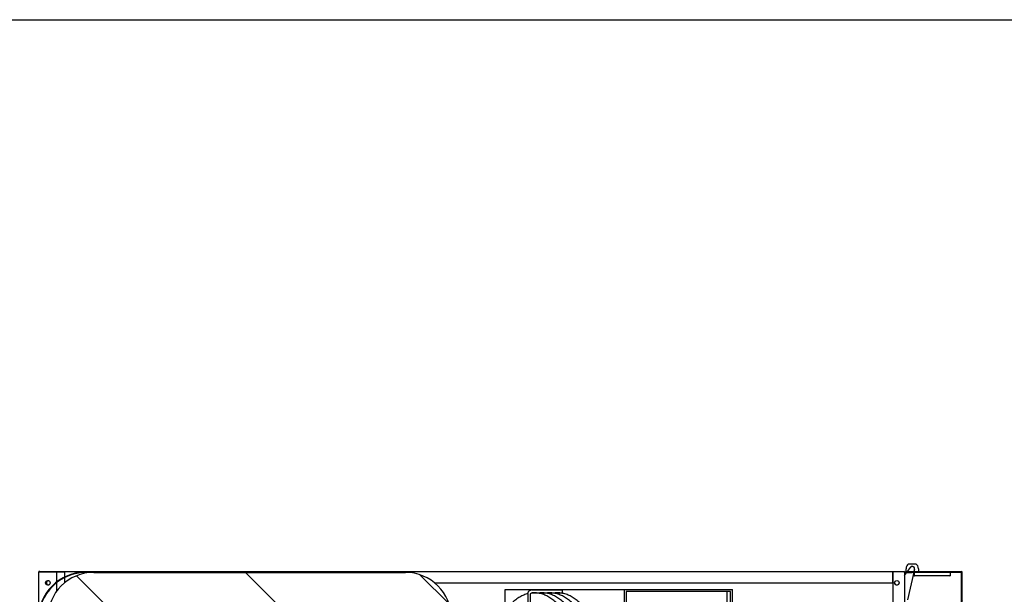
# Model space of a CAD drawing. Units: millimetres. Extents: x 35 to 1349, y -942 to 353.
# Drawn here: x 269 to 320, y -355 to -325 of the extents above; entities that cross this region are included whole.
import ezdxf

# ---------------------------------------------------------------- set-up
doc = ezdxf.new("R2010")
doc.units = ezdxf.units.MM
for name, color, linetype in [('10FG7010', 7, 'Continuous'), ('10GB179002', 7, 'Continuous'), ('10GB179014', 7, 'Continuous'), ('10GB179091', 7, 'Continuous'), ('202X77', 7, 'Continuous'), ('302X09', 7, 'Continuous'), ('304X38', 7, 'Continuous'), ('506X203', 7, 'Continuous'), ('BP_01', 7, 'Continuous'), ('BP_02', 7, 'Continuous'), ('INYECTADO', 7, 'Continuous')]:
    doc.layers.add(name, color=color, linetype=linetype)
pattern_1 = [(135, (30.741, -625.4884), (-4.49013, -4.49013), [])]

msp = doc.modelspace()

# ---------------------------------------------------------------- hatches: boundary and pattern name
at = {"layer": '10GB179091', "linetype": 'Continuous'}
h = msp.add_hatch(dxfattribs=at)
h.set_pattern_fill('LINE', scale=2, angle=135, style=0)
h.set_pattern_definition(pattern_1)
edge = h.paths.add_edge_path()
edge.add_line((317.426, -357.331), (317.779, -356.91))
edge.add_arc((317.748, -356.884), 0.0405, 320, 360)
edge.add_line((317.789, -356.884), (317.789, -354.274))
edge.add_arc((317.748, -354.274), 0.0405, 0, 90)
edge.add_line((317.748, -354.234), (314.869, -354.234))
edge.add_arc((314.869, -354.274), 0.0401, 90, 270)
edge.add_line((314.869, -354.314), (315.179, -354.314))
edge.add_line((315.179, -354.314), (315.179, -354.274))
edge.add_line((315.179, -354.274), (314.869, -354.274))
edge.add_arc((314.869, -354.274), 0.0001, 90, 270, ccw=False)
edge.add_line((314.869, -354.274), (317.748, -354.274))
edge.add_arc((317.748, -354.274), 0.0005, 0, 90, ccw=False)
edge.add_line((317.749, -354.274), (317.749, -356.884))
edge.add_arc((317.748, -356.884), 0.0005, 320, 360, ccw=False)
edge.add_line((317.749, -356.884), (317.395, -357.305))
edge.add_line((317.395, -357.305), (317.426, -357.331))
at = {"layer": '202X77', "linetype": 'Continuous'}
h = msp.add_hatch(dxfattribs=at)
h.set_pattern_fill('LINE', scale=2, angle=135, style=0)
h.set_pattern_definition(pattern_1)
edge = h.paths.add_edge_path()
edge.add_line((288.75, -354.289), (272.5, -354.289))
edge.add_arc((272.5, -356.689), 2.4, 90, 180)
edge.add_line((270.1, -356.689), (270.1, -370.439))
edge.add_line((270.1, -370.439), (271.1, -370.439))
edge.add_line((271.1, -370.439), (271.1, -369.989))
edge.add_line((271.1, -369.989), (271.476, -369.989))
edge.add_arc((271.9, -370.139), 0.45, 90, 160.5288, ccw=False)
edge.add_line((271.9, -369.689), (272.35, -369.689))
edge.add_line((272.35, -369.689), (272.35, -356.789))
edge.add_arc((272.85, -356.789), 0.5, 90, 180, ccw=False)
edge.add_line((272.85, -356.289), (288.4, -356.289))
edge.add_arc((288.4, -356.789), 0.5, 0, 90, ccw=False)
edge.add_line((288.9, -356.789), (288.9, -369.689))
edge.add_line((288.9, -369.689), (289.35, -369.689))
edge.add_arc((289.35, -370.139), 0.45, 19.4712, 90, ccw=False)
edge.add_line((289.775, -369.989), (290.15, -369.989))
edge.add_line((290.15, -369.989), (290.15, -370.439))
edge.add_line((290.15, -370.439), (291.15, -370.439))
edge.add_line((291.15, -370.439), (291.15, -356.689))
edge.add_arc((288.75, -356.689), 2.4, 0, 90)

# ---------------------------------------------------------------- linework, layer by layer
msp.add_lwpolyline([(34.964, -325.431), (414.964, -325.431), (414.964, -602.431), (34.964, -602.431)], close=True)
at = {"layer": '10FG7010', "color": 7, "linetype": 'Continuous'}
msp.add_line((272.11, -354.264), (285.533, -354.264), dxfattribs=at)
for centre, radius, start, end in [((272.11, -356.789), 2.525, 90, 180), ((272.11, -356.789), 2.5, 90, 180), ((285.533, -354.514), 0.25, 64.1581, 90)]:
    msp.add_arc(centre, radius, start, end, dxfattribs=at)
at = {"layer": '10GB179002', "color": 7, "linetype": 'Continuous'}
for p, q in [((269.63, -356.313), (269.63, -354.264)), ((269.63, -354.264), (269.66, -354.264)), ((269.66, -354.234), (270.97, -354.234)), ((269.66, -354.264), (269.66, -354.264)), ((269.66, -354.264), (269.66, -354.264)), ((270.565, -354.264), (269.66, -354.264)), ((269.66, -354.264), (270.97, -354.264)), ((270.565, -354.791), (270.565, -354.264)), ((270.97, -354.234), (270.975, -354.234)), ((270.97, -354.234), (270.97, -354.264)), ((270.975, -354.234), (314.175, -354.234)), ((270.975, -354.264), (270.975, -354.234)), ((270.975, -354.264), (270.975, -354.533)), ((314.175, -354.234), (314.181, -354.234)), ((314.175, -354.234), (314.175, -354.264)), ((314.175, -354.834), (314.175, -354.264)), ((314.181, -354.234), (314.75, -354.234)), ((314.181, -354.264), (314.181, -354.234)), ((314.75, -354.264), (314.181, -354.264)), ((314.75, -354.264), (314.181, -354.264)), ((314.181, -354.264), (314.181, -370.384)), ((314.75, -354.264), (314.75, -354.264)), ((314.75, -354.264), (314.75, -354.264)), ((314.75, -354.264), (314.781, -354.264)), ((314.781, -354.264), (314.781, -370.384)), ((270.565, -355.269), (270.565, -354.823)), ((270.975, -354.561), (270.975, -354.834)), ((270.975, -354.834), (270.978, -354.834)), ((290.273, -354.834), (314.175, -354.834))]:
    msp.add_line(p, q, dxfattribs=at)
for centre in [(270.105, -354.834), (314.381, -354.834)]:
    msp.add_circle(centre, 0.119, dxfattribs=at)
for centre, radius, start, end in [((269.66, -354.264), 0.0305, 90, 180), ((269.66, -354.264), 0.0005, 90, 180), ((314.75, -354.264), 0.0305, 0, 90), ((314.75, -354.264), 0.0005, 0, 90)]:
    msp.add_arc(centre, radius, start, end, dxfattribs=at)
at = {"layer": '10GB179014', "color": 7, "linetype": 'Continuous'}
for p, q in [((269.9, -354.264), (269.9, -354.264)), ((270.975, -354.264), (270.97, -354.264)), ((314.181, -354.264), (314.175, -354.264)), ((314.675, -354.264), (314.675, -354.264))]:
    msp.add_line(p, q, dxfattribs=at)
for centre, radius, start, end in [((270.135, -354.834), 0.106, 73.1725, 286.8277), ((314.385, -354.825), 0.119, 155.8673, 331.0102)]:
    msp.add_arc(centre, radius, start, end, dxfattribs=at)
at = {"layer": '10GB179091', "color": 7, "linetype": 'Continuous'}
for p, q in [((314.869, -354.234), (317.748, -354.234)), ((315.179, -354.274), (314.869, -354.274)), ((314.869, -354.274), (317.748, -354.274)), ((315.179, -354.314), (314.869, -354.314)), ((315.179, -354.274), (315.179, -354.314)), ((317.156, -354.274), (317.272, -354.274)), ((317.272, -354.274), (317.272, -354.274)), ((317.272, -354.274), (317.749, -354.274)), ((317.749, -354.274), (317.749, -354.274)), ((317.749, -356.884), (317.749, -354.274)), ((317.789, -356.884), (317.789, -354.274)), ((314.829, -354.386), (314.829, -354.374))]:
    msp.add_line(p, q, dxfattribs=at)
for centre, radius, start, end in [((314.869, -354.274), 0.0401, 90, 270), ((314.929, -354.374), 0.1, 140.3043, 180), ((314.869, -354.274), 0.0001, 90, 270), ((317.748, -354.274), 0.0405, 0, 90), ((317.748, -354.274), 0.0005, 0, 90)]:
    msp.add_arc(centre, radius, start, end, dxfattribs=at)
at = {"layer": '202X77', "color": 7, "linetype": 'Continuous'}
msp.add_line((272.5, -354.289), (288.75, -354.289), dxfattribs=at)
for centre, start, end in [((272.5, -356.689), 90, 180), ((288.75, -356.689), 0, 90)]:
    msp.add_arc(centre, 2.4, start, end, dxfattribs=at)
at = {"layer": '302X09', "color": 7, "linetype": 'Continuous'}
for p, q in [((293.959, -355.183), (300.182, -355.183)), ((293.959, -356.281), (293.959, -355.183)), ((300.182, -368.633), (300.182, -355.183)), ((300.182, -355.183), (305.805, -355.183)), ((305.715, -355.283), (300.272, -355.283)), ((300.272, -355.283), (300.272, -368.633)), ((305.54, -356.895), (305.54, -355.283)), ((305.715, -368.883), (305.715, -355.283)), ((305.805, -368.883), (305.805, -355.183))]:
    msp.add_line(p, q, dxfattribs=at)
at = {"layer": '304X38', "color": 7, "linetype": 'Continuous'}
for p, q in [((296.913, -355.209), (295.339, -355.209)), ((295.339, -355.359), (295.466, -355.359)), ((295.485, -355.359), (295.87, -355.359)), ((295.89, -355.359), (296.275, -355.359)), ((296.295, -355.359), (296.68, -355.359)), ((296.7, -355.359), (296.913, -355.359)), ((295.129, -355.434), (295.129, -356.501)), ((295.279, -356.517), (295.279, -355.434))]:
    msp.add_line(p, q, dxfattribs=at)
msp.add_arc((295.346, -355.426), 0.218, 91.9805, 181.9853, dxfattribs=at)
for centre, end_param in [((295.339, -355.284), 0.020118), ((296.913, -355.284), 3.141593)]:
    msp.add_ellipse(centre, major_axis=(0, -0.075), ratio=0.436694, start_param=0, end_param=end_param, dxfattribs=at)
for points, knots in [([(295.279, -355.434), (295.279, -355.426), (295.28, -355.412), (295.289, -355.389), (295.304, -355.371), (295.322, -355.36), (295.332, -355.359), (295.339, -355.359)], [0, 0, 0, 0, 0.156408, 0.355224, 0.560376, 0.782017, 1, 1, 1, 1]), ([(295.473, -355.358), (295.43, -355.359), (295.378, -355.361), (295.323, -355.366), (295.306, -355.368)], [0, 0, 0, 0, 0.01218453, 0.0174678, 0.0174678, 0.0174678, 0.0174678]), ([(297.466, -357.063), (297.439, -357.01), (297.358, -356.852), (297.216, -356.605), (297.036, -356.336), (296.847, -356.097), (296.65, -355.889), (296.446, -355.714), (296.236, -355.572), (296.022, -355.465), (295.807, -355.393), (295.619, -355.362), (295.515, -355.359), (295.473, -355.358)], [0.7699892, 0.7699892, 0.7699892, 0.7699892, 0.7813391, 0.8044186, 0.8275128, 0.8506182, 0.8737237, 0.8968078, 0.9198388, 0.942775, 0.9655773, 0.988231, 1, 1, 1, 1]), ([(295.878, -355.358), (295.835, -355.359), (295.771, -355.361), (295.704, -355.369), (295.675, -355.373)], [0, 0, 0, 0, 0.01218453, 0.02118542, 0.02118542, 0.02118542, 0.02118542]), ([(297.876, -357.074), (297.848, -357.017), (297.765, -356.855), (297.621, -356.605), (297.44, -356.336), (297.251, -356.097), (297.054, -355.889), (296.851, -355.714), (296.641, -355.572), (296.427, -355.465), (296.212, -355.393), (296.023, -355.362), (295.92, -355.359), (295.878, -355.358)], [0.7692215, 0.7692215, 0.7692215, 0.7692215, 0.7813391, 0.8044186, 0.8275128, 0.8506182, 0.8737237, 0.8968078, 0.9198388, 0.942775, 0.9655773, 0.988231, 1, 1, 1, 1]), ([(296.283, -355.358), (296.24, -355.359), (296.176, -355.361), (296.109, -355.369), (296.08, -355.373)], [0, 0, 0, 0, 0.01218453, 0.02118542, 0.02118542, 0.02118542, 0.02118542]), ([(298.275, -357.063), (298.249, -357.01), (298.168, -356.852), (298.026, -356.605), (297.845, -356.336), (297.656, -356.097), (297.459, -355.889), (297.255, -355.714), (297.046, -355.572), (296.832, -355.465), (296.617, -355.393), (296.428, -355.362), (296.325, -355.359), (296.283, -355.358)], [0.7699892, 0.7699892, 0.7699892, 0.7699892, 0.7813391, 0.8044186, 0.8275128, 0.8506182, 0.8737237, 0.8968078, 0.9198388, 0.942775, 0.9655773, 0.988231, 1, 1, 1, 1]), ([(296.688, -355.358), (296.645, -355.359), (296.581, -355.361), (296.514, -355.369), (296.485, -355.373)], [0, 0, 0, 0, 0.01218453, 0.02118542, 0.02118542, 0.02118542, 0.02118542]), ([(298.674, -357.05), (298.65, -357.001), (298.57, -356.848), (298.431, -356.605), (298.25, -356.336), (298.061, -356.097), (297.864, -355.889), (297.66, -355.714), (297.451, -355.572), (297.237, -355.465), (297.021, -355.393), (296.833, -355.362), (296.729, -355.359), (296.688, -355.358)], [0.7708931, 0.7708931, 0.7708931, 0.7708931, 0.7813391, 0.8044186, 0.8275128, 0.8506182, 0.8737237, 0.8968078, 0.9198388, 0.942775, 0.9655773, 0.988231, 1, 1, 1, 1]), ([(295.132, -355.401), (295.062, -355.419), (294.922, -355.466), (294.713, -355.57), (294.506, -355.71), (294.303, -355.883), (294.107, -356.089), (293.964, -356.269), (293.885, -356.378), (293.868, -356.403)], [0.0354685, 0.0354685, 0.0354685, 0.0354685, 0.0572416, 0.0798947, 0.1026889, 0.1256133, 0.1486322, 0.1717066, 0.1781742, 0.1781742, 0.1781742, 0.1781742])]:
    msp.add_open_spline(points, degree=3, knots=knots, dxfattribs=at)
at = {"layer": '506X203', "color": 7, "linetype": 'Continuous'}
msp.add_arc((285.533, -354.514), 0.25, 64.1581, 115.8419, dxfattribs=at)
at = {"layer": 'BP_01', "color": 7, "linetype": 'Continuous'}
for p, q in [((314.781, -354.451), (314.883, -354.314)), ((314.912, -354.274), (314.912, -354.274)), ((315.269, -354.274), (314.935, -355.717)), ((314.942, -354.234), (315.094, -354.029)), ((315.303, -354.125), (315.278, -354.234))]:
    msp.add_line(p, q, dxfattribs=at)
msp.add_arc((315.188, -354.099), 0.117, 346.9985, 143.4568, dxfattribs=at)
at = {"layer": 'BP_02', "color": 7, "linetype": 'Continuous'}
for p, q in [((314.863, -354.234), (314.863, -354.099)), ((315, -353.834), (315.018, -353.834)), ((315.018, -353.834), (315.359, -353.834)), ((315.076, -354.044), (315.063, -354.071)), ((315.311, -354.122), (315.313, -354.122)), ((315.313, -354.234), (315.313, -354.099)), ((315.313, -354.464), (315.313, -354.274)), ((315.359, -353.834), (315.377, -353.834)), ((315.513, -354.099), (315.513, -354.234)), ((317.163, -354.284), (317.163, -354.464)), ((315.303, -354.474), (315.222, -354.474)), ((315.303, -354.474), (315.323, -354.474)), ((317.153, -354.474), (315.323, -354.474))]:
    msp.add_line(p, q, dxfattribs=at)
for centre, radius, start, end in [((315.188, -354.099), 0.325, 125.3746, 180), ((315.188, -354.099), 0.125, 0, 153.885), ((315.188, -354.099), 0.125, 327.0501, 336.9261), ((315.189, -354.099), 0.125, 336.9143, 349.3191), ((315.188, -354.099), 0.325, 0, 54.6254), ((317.153, -354.284), 0.01, 0, 90), ((315.323, -354.464), 0.01, 180, 270), ((317.153, -354.464), 0.01, 270, 0)]:
    msp.add_arc(centre, radius, start, end, dxfattribs=at)
at = {"layer": 'INYECTADO', "color": 7, "linetype": 'Continuous'}
for p, q in [((270.975, -354.264), (270.565, -354.264)), ((314.181, -354.264), (314.175, -354.264))]:
    msp.add_line(p, q, dxfattribs=at)

doc.saveas('drawing.dxf')
